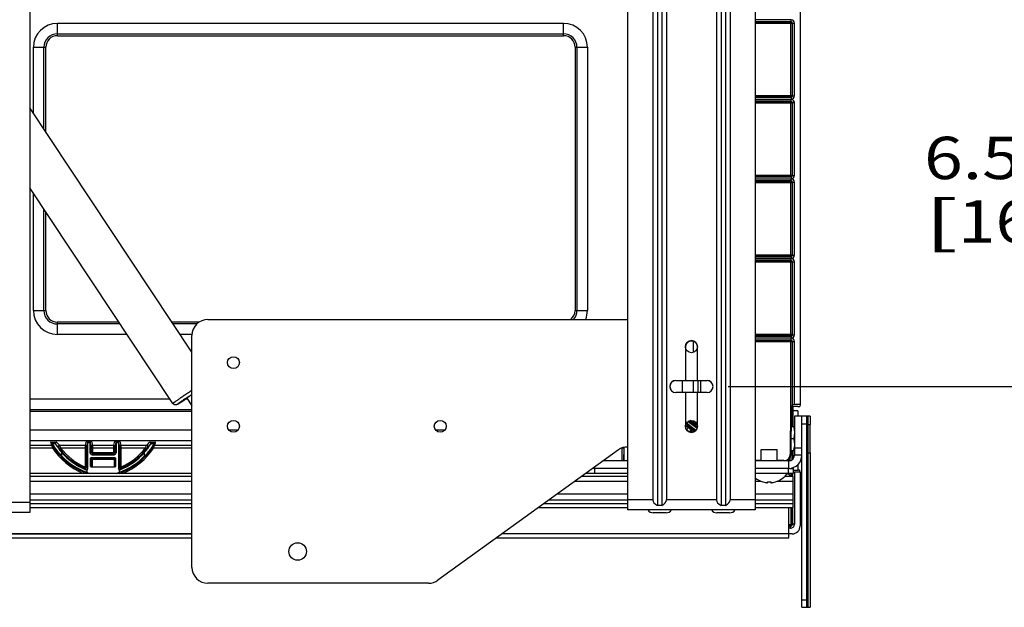
# Model space of a CAD drawing. Units: inches. Extents: x 0 to 17, y 0 to 11.
# Drawn here: x 4.4 to 7.3, y 2.1 to 3.8 of the extents above; entities that cross this region are included whole.
import ezdxf
from ezdxf.enums import TextEntityAlignment as Align

# ---------------------------------------------------------------- set-up
doc = ezdxf.new("R2010")
doc.units = ezdxf.units.IN
doc.header["$LTSCALE"] = 0.935
doc.header["$MEASUREMENT"] = 0
doc.layers.get('0').update_dxf_attribs({"linetype": 'CONTINUOUS'})
doc.layers.add('02___PRT_ALL_AXES', color=7, linetype='CONTINUOUS')
doc.styles.get("Standard").update_dxf_attribs({"font": 'bluprnt.ttf'})
doc.dimstyles.new('DIMSTYLE_1', dxfattribs={"dimtxt": 0.125, "dimasz": 0.1875, "dimexe": 0.125, "dimexo": 0.0625, "dimgap": 0.0625, "dimtad": 0, "dimtih": 1, "dimtoh": 1, "dimlfac": 5.319149, "dimzin": 4, "dimdsep": 46, "dimtxsty": 'Standard', "dimblk": 'CLOSED', "dimblk1": 'CLOSED', "dimblk2": 'CLOSED', "dimcen": 0.09, "dimadec": 3, "dimazin": 1, "dimtfac": 1, "dimtdec": 3, "dimtofl": 0, "dimtmove": 0, "dimatfit": 3, "dimldrblk": 'CLOSED', "dimfxl": 0, "dimtolj": 1, "dimtzin": 4, "dimarcsym": 0})

# ---------------------------------------------------------------- blocks, each defined once
blk = doc.blocks.new('_CLOSED')
at = {"color": 0, "linetype": 'ByBlock'}
for p, q in [((0, 0), (-1, 0.167)), ((-1, 0.167), (-1, -0.167)), ((-1, -0.167), (0, 0)), ((-1, 0), (0, 0))]:
    blk.add_line(p, q, dxfattribs=at)
blk = doc.blocks.new('*D2')
at = {"color": 7, "linetype": 'Continuous'}
for p, q in [((6.4642, 3.9653), (7.518, 3.9653)), ((7.393, 3.9653), (7.393, 3.5316)), ((7.393, 2.7317), (7.393, 3.0941)), ((6.4642, 2.7317), (7.518, 2.7317))]:
    blk.add_line(p, q, dxfattribs=at)
at = {"color": 7, "linetype": 'Continuous', "xscale": 0.1875, "yscale": 0.1875, "zscale": 0.1875}
for p, rotation in [((7.393, 3.9653), 90), ((7.393, 2.7317), 270)]:
    blk.add_blockref('_CLOSED', p, dxfattribs=dict(at, rotation=rotation))
at = {"color": 7, "linetype": 'Continuous'}
for s, p, p2 in [('6.56', (7.043, 3.3441), (7.443, 3.3441)), ('[', (7.043, 3.1566), (7.143, 3.1566)), (']', (7.643, 3.1566), (7.743, 3.1566)), ('166,7', (7.143, 3.1566), (7.643, 3.1566))]:
    blk.add_text(s, height=0.125, dxfattribs=at).set_placement(p, p2, align=Align.FIT)

msp = doc.modelspace()

# ---------------------------------------------------------------- linework, layer by layer
at = {"color": 7, "linetype": 'Continuous'}
for p, q in [((4.4005, 4.3221), (4.4005, 2.3598)), ((6.1677, 2.3673), (6.1677, 4.3297)), ((6.2553, 4.3168), (6.2553, 2.3801)), ((6.268, 4.3168), (6.268, 2.3801)), ((6.4433, 4.3168), (6.4433, 2.3801)), ((6.456, 4.3168), (6.456, 2.3801)), ((6.5437, 4.3297), (6.5437, 2.3673)), ((6.2415, 4.3), (6.2415, 2.397)), ((6.2819, 4.3), (6.2819, 2.397)), ((6.4295, 4.3), (6.4295, 2.397)), ((6.4699, 4.3), (6.4699, 2.397)), ((6.6766, 4.0113), (6.6766, 2.6782)), ((6.6502, 3.8144), (6.5437, 3.8144)), ((6.6502, 3.8088), (6.6502, 3.8144)), ((4.4823, 3.7676), (4.4823, 3.8041)), ((4.4823, 3.8041), (5.9775, 3.8041)), ((5.9775, 3.7676), (5.9775, 3.8041)), ((6.6502, 3.8088), (6.5437, 3.8088)), ((6.5437, 3.8082), (6.6496, 3.8082)), ((6.5437, 3.8045), (6.6534, 3.8045)), ((6.6496, 3.8082), (6.6502, 3.8088)), ((6.6496, 3.5862), (6.6496, 3.8082)), ((6.6534, 3.8045), (6.6539, 3.805)), ((6.6534, 3.8045), (6.6534, 3.59)), ((6.6539, 3.805), (6.6596, 3.805)), ((6.6539, 3.5895), (6.6539, 3.805)), ((6.6596, 3.5895), (6.6596, 3.805)), ((4.4823, 3.7731), (5.9775, 3.7731)), ((4.4823, 3.7676), (5.9775, 3.7676)), ((4.4115, 3.5383), (4.4115, 3.7332)), ((4.4115, 3.7332), (4.4479, 3.7332)), ((4.4425, 3.4917), (4.4425, 3.7332)), ((4.4479, 3.4834), (4.4479, 3.7332)), ((6.0119, 3.7332), (6.0483, 3.7332)), ((6.0119, 3.7332), (6.0119, 2.9562)), ((6.0174, 3.7332), (6.0174, 2.9562)), ((6.0483, 3.7332), (6.0483, 2.9562)), ((6.6534, 3.59), (6.5437, 3.59)), ((6.6496, 3.5862), (6.5437, 3.5862)), ((6.5437, 3.5857), (6.6502, 3.5857)), ((6.5437, 3.5801), (6.6502, 3.5801)), ((6.6502, 3.5794), (6.5437, 3.5794)), ((6.6502, 3.5857), (6.6496, 3.5862)), ((6.6502, 3.5857), (6.6502, 3.5801)), ((6.6502, 3.5738), (6.6502, 3.5794)), ((6.6539, 3.5895), (6.6534, 3.59)), ((6.6539, 3.5895), (6.6596, 3.5895)), ((6.6502, 3.5738), (6.5437, 3.5738)), ((6.5437, 3.5732), (6.6496, 3.5732)), ((6.5437, 3.5695), (6.6534, 3.5695)), ((6.6496, 3.5732), (6.6502, 3.5738)), ((6.6496, 3.3512), (6.6496, 3.5732)), ((6.6534, 3.5695), (6.6539, 3.57)), ((6.6534, 3.5695), (6.6534, 3.355)), ((6.6539, 3.57), (6.6596, 3.57)), ((6.6539, 3.3545), (6.6539, 3.57)), ((6.6596, 3.3545), (6.6596, 3.57)), ((6.6534, 3.355), (6.5437, 3.355)), ((6.6496, 3.3512), (6.5437, 3.3512)), ((6.5437, 3.3507), (6.6502, 3.3507)), ((6.6502, 3.3507), (6.6496, 3.3512)), ((6.6502, 3.3507), (6.6502, 3.3451)), ((6.6539, 3.3545), (6.6534, 3.355)), ((6.6539, 3.3545), (6.6596, 3.3545)), ((6.5437, 3.3451), (6.6502, 3.3451)), ((6.6502, 3.3444), (6.5437, 3.3444)), ((6.6502, 3.3388), (6.5437, 3.3388)), ((6.5437, 3.3382), (6.6496, 3.3382)), ((6.5437, 3.3345), (6.6534, 3.3345)), ((6.6496, 3.3382), (6.6502, 3.3388)), ((6.6496, 3.1162), (6.6496, 3.3382)), ((6.6502, 3.3388), (6.6502, 3.3444)), ((6.6534, 3.3345), (6.6539, 3.335)), ((6.6534, 3.3345), (6.6534, 3.12)), ((6.6539, 3.335), (6.6596, 3.335)), ((6.6539, 3.1195), (6.6539, 3.335)), ((6.6596, 3.1195), (6.6596, 3.335)), ((4.4115, 2.9562), (4.4115, 3.3021)), ((4.4425, 2.9562), (4.4425, 3.2555)), ((4.4479, 2.9562), (4.4479, 3.2473)), ((6.6534, 3.12), (6.5437, 3.12)), ((6.6496, 3.1162), (6.5437, 3.1162)), ((6.5437, 3.1157), (6.6502, 3.1157)), ((6.6502, 3.1157), (6.6496, 3.1162)), ((6.6502, 3.1157), (6.6502, 3.1101)), ((6.6539, 3.1195), (6.6534, 3.12)), ((6.6539, 3.1195), (6.6596, 3.1195)), ((6.5437, 3.1101), (6.6502, 3.1101)), ((6.6502, 3.1094), (6.5437, 3.1094)), ((6.6502, 3.1038), (6.5437, 3.1038)), ((6.5437, 3.1032), (6.6496, 3.1032)), ((6.5437, 3.0995), (6.6534, 3.0995)), ((6.6496, 3.1032), (6.6502, 3.1038)), ((6.6496, 2.8812), (6.6496, 3.1032)), ((6.6502, 3.1038), (6.6502, 3.1094)), ((6.6534, 3.0995), (6.6539, 3.1)), ((6.6534, 3.0995), (6.6534, 2.885)), ((6.6539, 3.1), (6.6596, 3.1)), ((6.6539, 2.8845), (6.6539, 3.1)), ((6.6596, 2.8845), (6.6596, 3.1)), ((4.4115, 2.9562), (4.4479, 2.9562)), ((6.0119, 2.9562), (6.0483, 2.9562)), ((4.6642, 2.9218), (4.4823, 2.9218)), ((4.4823, 2.8854), (4.4823, 2.9218)), ((4.6678, 2.9164), (4.4823, 2.9164)), ((4.901, 2.9218), (4.821, 2.9218)), ((4.8942, 2.9164), (4.8246, 2.9164)), ((4.9269, 2.9296), (6.1677, 2.9296)), ((4.6883, 2.8854), (4.4823, 2.8854)), ((4.88, 2.8854), (4.8452, 2.8854)), ((4.8799, 2.1977), (4.8799, 2.8826)), ((6.6534, 2.885), (6.5437, 2.885)), ((6.6496, 2.8812), (6.5437, 2.8812)), ((6.5437, 2.8807), (6.6502, 2.8807)), ((6.6502, 2.8807), (6.6496, 2.8812)), ((6.6502, 2.8807), (6.6502, 2.8751)), ((6.6539, 2.8845), (6.6534, 2.885)), ((6.6539, 2.8845), (6.6596, 2.8845)), ((6.3615, 2.8326), (6.3615, 2.8657)), ((6.5437, 2.8751), (6.6502, 2.8751)), ((6.6502, 2.8744), (6.5437, 2.8744)), ((6.6502, 2.8688), (6.5437, 2.8688)), ((6.5437, 2.8682), (6.6496, 2.8682)), ((6.5437, 2.8645), (6.6534, 2.8645)), ((6.6496, 2.8682), (6.6502, 2.8688)), ((6.6496, 2.6737), (6.6496, 2.8682)), ((6.6502, 2.8688), (6.6502, 2.8744)), ((6.6534, 2.8645), (6.6539, 2.865)), ((6.6534, 2.8645), (6.6534, 2.6749)), ((6.6539, 2.865), (6.6596, 2.865)), ((6.6539, 2.6777), (6.6539, 2.865)), ((6.6596, 2.6782), (6.6596, 2.865)), ((6.3378, 2.8492), (6.3378, 2.7495)), ((6.3735, 2.7495), (6.3735, 2.8492)), ((6.3096, 2.7495), (6.3378, 2.7495)), ((6.3096, 2.7492), (6.4017, 2.7492)), ((6.3295, 2.7141), (6.3295, 2.7492)), ((6.3615, 2.7141), (6.3615, 2.7492)), ((6.3735, 2.7495), (6.4017, 2.7495)), ((6.3756, 2.7141), (6.3756, 2.7492)), ((6.3831, 2.7141), (6.3831, 2.7492)), ((4.8799, 2.7202), (4.8775, 2.7187)), ((6.4017, 2.7141), (6.3096, 2.7141)), ((6.3378, 2.7138), (6.3096, 2.7138)), ((6.3378, 2.7138), (6.3378, 2.6142)), ((6.4017, 2.7138), (6.3735, 2.7138)), ((6.3735, 2.6142), (6.3735, 2.7138)), ((4.4005, 2.6952), (4.8147, 2.6952)), ((4.8623, 2.6952), (4.8665, 2.6952)), ((6.6539, 2.6777), (6.6534, 2.6749)), ((6.6766, 2.6782), (6.6596, 2.6782)), ((6.6766, 2.6782), (6.6756, 2.6731)), ((4.4005, 2.6643), (4.8799, 2.6643)), ((4.4005, 2.6588), (4.8799, 2.6588)), ((6.6483, 2.6709), (6.6475, 2.5315)), ((6.6483, 2.6709), (6.6503, 2.6689)), ((6.6503, 2.6689), (6.6494, 2.5296)), ((6.6518, 2.6719), (6.6518, 2.6133)), ((6.652, 2.6747), (6.654, 2.6726)), ((6.6699, 2.6726), (6.654, 2.6726)), ((6.6555, 2.6726), (6.6555, 2.6133)), ((6.3403, 2.6226), (6.3458, 2.6157)), ((6.3686, 2.6023), (6.3407, 2.6233)), ((6.3455, 2.6285), (6.3722, 2.6083)), ((6.3533, 2.6264), (6.3466, 2.6292)), ((6.3586, 2.6272), (6.3523, 2.6314)), ((6.3563, 2.6242), (6.3533, 2.6264)), ((6.3586, 2.6272), (6.3563, 2.6242)), ((6.373, 2.6115), (6.3563, 2.6242)), ((6.3731, 2.6162), (6.3586, 2.6272)), ((6.7006, 2.5362), (6.7006, 2.6199)), ((4.4005, 2.6042), (4.8799, 2.6042)), ((4.988, 2.6042), (5.0169, 2.6042)), ((5.599, 2.6042), (5.6279, 2.6042)), ((6.3398, 2.6161), (6.3385, 2.6178)), ((6.3401, 2.6158), (6.3398, 2.6161)), ((6.3407, 2.6151), (6.3401, 2.6158)), ((6.3407, 2.6151), (6.3466, 2.6104)), ((6.3458, 2.6157), (6.3488, 2.6134)), ((6.3466, 2.6104), (6.3488, 2.6134)), ((6.3466, 2.6104), (6.3514, 2.6067)), ((6.3488, 2.6134), (6.3537, 2.6097)), ((6.3537, 2.6097), (6.3514, 2.6067)), ((6.3514, 2.6067), (6.3552, 2.6067)), ((6.3514, 2.6067), (6.3514, 2.5971)), ((6.3543, 2.6097), (6.3537, 2.6097)), ((6.3543, 2.6097), (6.3553, 2.6089)), ((6.3558, 2.6067), (6.3552, 2.6067)), ((6.3552, 2.6067), (6.3552, 2.5966)), ((6.3553, 2.6089), (6.3567, 2.6079)), ((6.3558, 2.6067), (6.3562, 2.6067)), ((6.3558, 2.6067), (6.3558, 2.5966)), ((6.3581, 2.6068), (6.3586, 2.6065)), ((6.3601, 2.602), (6.3605, 2.6015)), ((6.3605, 2.6015), (6.3621, 2.6038)), ((6.3605, 2.6015), (6.3641, 2.5988)), ((6.3605, 2.6015), (6.3605, 2.5973)), ((6.3616, 2.6042), (6.3621, 2.6038)), ((6.3621, 2.6038), (6.3666, 2.6004)), ((6.6499, 2.6133), (6.6598, 2.6133)), ((4.4005, 2.5723), (4.8799, 2.5723)), ((4.4621, 2.5674), (4.4679, 2.5674)), ((4.4664, 2.5636), (4.4679, 2.5636)), ((4.4679, 2.5674), (4.4679, 2.5611)), ((4.5651, 2.5581), (4.5682, 2.5703)), ((4.5682, 2.5703), (4.5826, 2.5703)), ((4.5689, 2.5544), (4.5719, 2.5664)), ((4.5719, 2.5666), (4.5789, 2.5666)), ((4.5719, 2.4894), (4.5719, 2.5666)), ((4.5789, 2.5664), (4.5819, 2.5544)), ((4.5789, 2.5361), (4.5789, 2.5664)), ((4.5826, 2.5703), (4.5857, 2.5581)), ((4.6488, 2.5581), (4.6519, 2.5703)), ((4.6519, 2.5703), (4.6663, 2.5703)), ((4.6526, 2.5544), (4.6556, 2.5664)), ((4.6556, 2.5666), (4.6626, 2.5666)), ((4.6556, 2.5664), (4.6556, 2.5361)), ((4.6626, 2.5666), (4.6626, 2.4894)), ((4.6626, 2.5664), (4.6656, 2.5544)), ((4.6663, 2.5703), (4.6694, 2.5581)), ((4.7666, 2.5674), (4.7724, 2.5674)), ((4.7666, 2.5611), (4.7666, 2.5674)), ((4.7666, 2.5636), (4.7681, 2.5636)), ((6.6497, 2.5781), (6.6573, 2.5781)), ((4.4005, 2.5581), (4.465, 2.5581)), ((4.4005, 2.5506), (4.4674, 2.5506)), ((4.465, 2.5581), (4.4674, 2.5506)), ((4.4674, 2.5506), (4.4705, 2.5527)), ((4.4681, 2.5564), (4.4705, 2.5527)), ((4.4858, 2.5521), (4.4887, 2.5483)), ((4.4887, 2.5483), (4.4917, 2.5506)), ((4.4888, 2.5581), (4.5651, 2.5581)), ((4.4888, 2.5581), (4.4917, 2.5506)), ((4.4917, 2.5506), (4.5689, 2.5506)), ((4.4945, 2.5375), (4.4945, 2.5265)), ((4.5651, 2.5506), (4.5651, 2.5581)), ((4.5651, 2.4939), (4.5651, 2.5506)), ((4.5689, 2.5506), (4.5689, 2.5544)), ((4.5689, 2.4939), (4.5689, 2.5506)), ((4.582, 2.5391), (4.5789, 2.5361)), ((4.5819, 2.5544), (4.582, 2.5506)), ((4.582, 2.5506), (4.6525, 2.5506)), ((4.582, 2.5506), (4.582, 2.5391)), ((4.582, 2.5391), (4.5857, 2.5391)), ((4.5876, 2.5335), (4.5846, 2.5304)), ((4.5857, 2.5581), (4.6488, 2.5581)), ((4.5857, 2.5581), (4.5857, 2.5506)), ((4.5857, 2.5506), (4.5857, 2.5391)), ((4.5876, 2.5372), (4.6469, 2.5372)), ((4.5876, 2.5335), (4.5876, 2.5372)), ((4.5876, 2.5335), (4.6469, 2.5335)), ((4.6469, 2.5335), (4.6469, 2.5372)), ((4.6499, 2.5304), (4.6469, 2.5335)), ((4.6488, 2.5506), (4.6488, 2.5581)), ((4.6488, 2.5391), (4.6488, 2.5506)), ((4.6525, 2.5391), (4.6488, 2.5391)), ((4.6525, 2.5506), (4.6526, 2.5544)), ((4.6525, 2.5391), (4.6525, 2.5506)), ((4.6556, 2.5361), (4.6525, 2.5391)), ((4.6656, 2.5544), (4.6656, 2.5506)), ((4.6656, 2.5506), (4.7428, 2.5506)), ((4.6656, 2.5506), (4.6656, 2.4939)), ((4.6694, 2.5581), (4.7457, 2.5581)), ((4.6694, 2.5581), (4.6694, 2.5506)), ((4.6694, 2.5506), (4.6694, 2.4939)), ((4.74, 2.5265), (4.74, 2.5375)), ((4.7428, 2.5506), (4.7457, 2.5581)), ((4.7458, 2.5483), (4.7428, 2.5506)), ((4.7458, 2.5483), (4.7487, 2.5521)), ((4.764, 2.5527), (4.7664, 2.5564)), ((4.7671, 2.5506), (4.764, 2.5527)), ((4.7671, 2.5506), (4.7695, 2.5581)), ((4.7671, 2.5506), (4.8799, 2.5506)), ((4.7695, 2.5581), (4.8799, 2.5581)), ((6.1402, 2.5447), (5.6067, 2.1596)), ((6.1497, 2.55), (6.1497, 2.5123)), ((6.1511, 2.5506), (6.1554, 2.5506)), ((6.1554, 2.5506), (6.1553, 2.5123)), ((6.1554, 2.552), (6.1554, 2.5506)), ((6.1556, 2.552), (6.1556, 2.5123)), ((6.1631, 2.553), (6.1599, 2.553)), ((6.1669, 2.553), (6.1631, 2.553)), ((6.1669, 2.5536), (6.1669, 2.5123)), ((6.1678, 2.553), (6.1669, 2.553)), ((6.6494, 2.5296), (6.6475, 2.5315)), ((6.6495, 2.5428), (6.6598, 2.5428)), ((6.6518, 2.5428), (6.6518, 2.5147)), ((6.6555, 2.5428), (6.6555, 2.5177)), ((6.6585, 2.5477), (6.6573, 2.5428)), ((4.582, 2.5185), (4.5805, 2.52)), ((4.5805, 2.4959), (4.5805, 2.52)), ((4.582, 2.5185), (4.6525, 2.5185)), ((4.582, 2.4959), (4.582, 2.5185)), ((4.5824, 2.5218), (4.6521, 2.5218)), ((4.5838, 2.5204), (4.5824, 2.5218)), ((4.5838, 2.5204), (4.6506, 2.5204)), ((4.5838, 2.494), (4.5838, 2.5204)), ((4.5846, 2.5304), (4.6499, 2.5304)), ((4.5849, 2.5175), (4.6496, 2.5175)), ((4.5849, 2.5175), (4.5849, 2.494)), ((4.6496, 2.5175), (4.6496, 2.494)), ((4.6506, 2.5204), (4.6521, 2.5218)), ((4.6506, 2.494), (4.6506, 2.5204)), ((4.6525, 2.5185), (4.654, 2.52)), ((4.6525, 2.5185), (4.6525, 2.4959)), ((4.654, 2.52), (4.654, 2.4959)), ((6.5618, 2.5129), (6.5437, 2.5129)), ((6.6287, 2.5129), (6.6088, 2.5129)), ((6.6294, 2.5123), (6.6287, 2.5129)), ((6.6399, 2.5134), (6.6399, 2.5123)), ((6.6437, 2.5123), (6.6437, 2.5162)), ((6.6475, 2.5128), (6.6475, 2.5213)), ((4.8799, 2.4752), (4.4005, 2.4752)), ((4.5636, 2.4905), (4.5651, 2.4939)), ((4.5689, 2.4939), (4.5651, 2.4939)), ((4.5688, 2.4857), (4.5688, 2.4785)), ((4.5849, 2.4959), (4.5805, 2.4959)), ((4.6521, 2.494), (4.5824, 2.494)), ((4.6496, 2.4959), (4.654, 2.4959)), ((4.6656, 2.4939), (4.6694, 2.4939)), ((4.6657, 2.4785), (4.6657, 2.4857)), ((4.6709, 2.4905), (4.6694, 2.4939)), ((6.1677, 2.4752), (6.0439, 2.4752)), ((6.0692, 2.4901), (6.0692, 2.4752)), ((6.6558, 2.4752), (6.5437, 2.4752)), ((6.545, 2.4752), (6.545, 2.4901)), ((6.641, 2.4901), (6.641, 2.4752)), ((6.646, 2.4901), (6.6558, 2.4901)), ((6.6475, 2.4901), (6.6475, 2.4903)), ((6.6496, 2.4752), (6.6496, 2.4666)), ((6.6518, 2.4911), (6.6518, 2.4901)), ((6.6534, 2.4752), (6.6534, 2.4658)), ((6.6539, 2.4752), (6.6539, 2.4658)), ((6.6555, 2.4921), (6.6555, 2.4901)), ((6.6558, 2.4901), (6.6558, 2.4752)), ((6.6558, 2.4846), (6.6709, 2.4846)), ((6.6766, 2.4791), (6.6596, 2.4791)), ((6.6596, 2.4791), (6.6596, 2.3249)), ((6.6718, 2.4846), (6.6709, 2.4846)), ((6.6766, 2.4791), (6.6756, 2.4841)), ((6.6766, 2.4791), (6.6766, 2.3201)), ((4.8799, 2.4658), (4.4005, 2.4658)), ((4.8799, 2.4517), (4.4005, 2.4517)), ((6.1677, 2.4517), (6.0113, 2.4517)), ((6.1677, 2.4658), (6.0309, 2.4658)), ((6.5618, 2.4517), (6.5437, 2.4517)), ((6.5665, 2.4501), (6.5665, 2.4502)), ((6.5806, 2.4475), (6.5806, 2.4502)), ((6.59, 2.4502), (6.59, 2.4475)), ((6.6041, 2.4502), (6.6041, 2.4501)), ((6.6565, 2.4517), (6.6088, 2.4517)), ((6.6565, 2.4658), (6.631, 2.4658)), ((6.6565, 2.3747), (6.6565, 2.4658)), ((4.4005, 2.4152), (4.8799, 2.4152)), ((5.9608, 2.4152), (6.1677, 2.4152)), ((6.5437, 2.4152), (6.6565, 2.4152)), ((4.4005, 2.3895), (4.3267, 2.3895)), ((4.4005, 2.3971), (4.8799, 2.3971)), ((4.4005, 2.3859), (4.8799, 2.3859)), ((5.9202, 2.3859), (6.1677, 2.3859)), ((5.9356, 2.3971), (6.1677, 2.3971)), ((6.2415, 2.397), (6.1677, 2.397)), ((6.4295, 2.397), (6.2819, 2.397)), ((6.5437, 2.397), (6.4699, 2.397)), ((6.5437, 2.3971), (6.6565, 2.3971)), ((6.5437, 2.3859), (6.6565, 2.3859)), ((4.4005, 2.3598), (4.0245, 2.3598)), ((4.4005, 2.3747), (4.8799, 2.3747)), ((5.9046, 2.3747), (6.1677, 2.3747)), ((6.5437, 2.3673), (6.1677, 2.3673)), ((6.268, 2.3801), (6.2553, 2.3801)), ((6.456, 2.3801), (6.4433, 2.3801)), ((6.5437, 2.3747), (6.6565, 2.3747)), ((6.6437, 2.2972), (6.6437, 2.3747)), ((6.6496, 2.3747), (6.6496, 2.3255)), ((6.6534, 2.3747), (6.6534, 2.3255)), ((6.6539, 2.3747), (6.6539, 2.3249)), ((6.6477, 2.3236), (6.6437, 2.3236)), ((6.6477, 2.3198), (6.6437, 2.3198)), ((6.6483, 2.3193), (6.6437, 2.3193)), ((6.6483, 2.3137), (6.6437, 2.3137)), ((6.6477, 2.3236), (6.6477, 2.3198)), ((6.6483, 2.3193), (6.6477, 2.3198)), ((6.6483, 2.3137), (6.6483, 2.3193)), ((6.6496, 2.3255), (6.6534, 2.3255)), ((6.6539, 2.3249), (6.6534, 2.3255)), ((6.6596, 2.3249), (6.6539, 2.3249)), ((3.7889, 2.2966), (4.8799, 2.2966)), ((4.8799, 2.2972), (3.8199, 2.2972)), ((4.8799, 2.2835), (3.8199, 2.2835)), ((6.6437, 2.2835), (5.7783, 2.2835)), ((6.6531, 2.2966), (5.7965, 2.2966)), ((6.6437, 2.2972), (5.7973, 2.2972)), ((6.6437, 2.2835), (6.6437, 2.2966)), ((5.5792, 2.1507), (4.9269, 2.1507))]:
    msp.add_line(p, q, dxfattribs=at)
for centre, radius, start, end in [((6.6502, 3.805), 0.0094, 0.0064, 89.994), ((4.4823, 3.7332), 0.0708, 90, 180), ((5.9775, 3.7332), 0.0708, 0, 90), ((6.6496, 3.8045), 0.00374, 82.3874, 89.9574), ((6.6496, 3.8045), 0.00376, 0.0177, 82.4596), ((6.6502, 3.805), 0.00376, 359.9704, 90.0346), ((4.4823, 3.7332), 0.0399, 90, 180), ((4.4823, 3.7332), 0.0344, 90, 180), ((5.9775, 3.7332), 0.0399, 0, 90), ((5.9775, 3.7332), 0.0344, 0, 90), ((6.6496, 3.59), 0.00376, 270.0209, 359.979), ((6.6502, 3.5895), 0.0094, 270.006, 359.9936), ((6.6502, 3.5894), 0.00376, 269.9643, 0.0308), ((6.6502, 3.57), 0.0094, 0.0064, 89.994), ((6.6496, 3.5695), 0.00374, 82.3874, 89.9574), ((6.6496, 3.5695), 0.00376, 0.0177, 82.4596), ((6.6502, 3.57), 0.00376, 359.9704, 90.0346), ((6.6496, 3.355), 0.00376, 270.0209, 359.979), ((6.6502, 3.3545), 0.0094, 270.006, 359.9936), ((6.6502, 3.3544), 0.00376, 269.9643, 0.0308), ((6.6496, 3.3345), 0.00374, 82.3874, 89.9574), ((6.6496, 3.3345), 0.00376, 0.0177, 82.4596), ((6.6502, 3.335), 0.0094, 0.0064, 89.994), ((6.6502, 3.335), 0.00376, 359.9704, 90.0346), ((6.6496, 3.12), 0.00376, 270.0209, 359.979), ((6.6502, 3.1195), 0.0094, 270.006, 359.9936), ((6.6502, 3.1194), 0.00376, 269.9643, 0.0308), ((6.6496, 3.0995), 0.00374, 82.3874, 89.9574), ((6.6496, 3.0995), 0.00376, 0.0177, 82.4596), ((6.6502, 3.1), 0.0094, 0.0064, 89.994), ((6.6502, 3.1), 0.00376, 359.9704, 90.0346), ((4.4823, 2.9562), 0.0708, 180, 270), ((4.4823, 2.9562), 0.0399, 180, 270), ((4.4823, 2.9562), 0.0344, 180, 270), ((5.9775, 2.9562), 0.0344, 309.3493, 360), ((5.9775, 2.9562), 0.0399, 318.1368, 360), ((5.9775, 2.9562), 0.0708, 337.9381, 360), ((4.9269, 2.8826), 0.047, 90, 180), ((6.6496, 2.885), 0.00376, 270.0209, 359.979), ((6.6502, 2.8845), 0.0094, 270.006, 359.9936), ((6.6502, 2.8844), 0.00376, 269.9643, 0.0308), ((6.3557, 2.8492), 0.0179, 0, 180), ((6.6496, 2.8645), 0.00374, 82.3874, 89.9574), ((6.6496, 2.8645), 0.00376, 0.0177, 82.4596), ((6.6502, 2.865), 0.0094, 0.0064, 89.994), ((6.6502, 2.865), 0.00376, 359.9704, 90.0346), ((6.3096, 2.7317), 0.0179, 90, 270), ((6.3096, 2.7317), 0.0176, 90, 270), ((6.4017, 2.7317), 0.0179, 270, 90), ((6.4017, 2.7317), 0.0176, 270, 90), ((6.3555, 2.6294), 0.00376, 148.1897, 232.9506), ((6.2206, 2.7131), 0.1625, 328.0694, 329.6259), ((6.7006, 2.6161), 0.00376, 90, 180), ((6.3557, 2.6142), 0.0179, 180, 360), ((6.2206, 2.7131), 0.155, 319.3648, 320.7538), ((6.2206, 2.7131), 0.1625, 317.9089, 320.7946), ((6.3514, 2.6067), 0.00376, 5.8929, 52.9992), ((6.352, 2.6067), 0.00376, 0.008, 53.0157), ((6.3514, 2.6067), 0.00375, 0.0107, 5.945), ((6.3398, 2.6014), 0.0172, 17.8848, 18.9106), ((6.2933, 2.5528), 0.0828, 40.468, 40.5869), ((6.2484, 2.5145), 0.1418, 40.1961, 40.4612), ((6.0066, 2.1362), 0.5874, 53.2397, 53.4128), ((6.0132, 2.3158), 0.4497, 39.7757, 40.1866), ((5.6778, 1.6961), 1.1368, 53.0238, 53.2128), ((5.6494, 2.012), 0.9237, 39.7008, 39.8279), ((4.6478, 2.6198), 0.193, 195.7606, 198.6315), ((4.6476, 2.616), 0.1892, 195.5424, 198.3842), ((4.591, 2.6364), 0.1443, 209.4956, 210.2966), ((4.6373, 2.6635), 0.198, 210.2948, 211.145), ((4.468, 3.4972), 0.9298, 269.9964, 270.7192), ((4.4679, 3.7414), 1.1778, 269.9993, 270.3947), ((4.6326, 2.6604), 0.1923, 211.0864, 224.097), ((4.4798, 2.5635), 0.00376, 178.0827, 212.2799), ((4.6416, 2.666), 0.1953, 212.34, 221.1195), ((4.6426, 2.7148), 0.2259, 222.7314, 226.0511), ((4.6424, 2.7186), 0.2221, 222.8761, 226.2461), ((4.5919, 2.6667), 0.1965, 318.9086, 327.6319), ((4.5922, 2.7184), 0.2219, 313.7522, 317.1255), ((4.5921, 2.7146), 0.2257, 313.9473, 317.2702), ((4.7663, 3.468), 0.9007, 269.2691, 270.0153), ((4.7547, 2.5635), 0.00376, 327.7199, 1.9173), ((4.7665, 3.7275), 1.1639, 269.6029, 270.0031), ((4.5868, 2.6161), 0.1892, 341.6164, 344.457), ((4.5971, 2.6635), 0.198, 328.855, 329.7052), ((4.6457, 2.6351), 0.1417, 329.6962, 330.5117), ((4.5866, 2.6198), 0.193, 341.3692, 344.2387), ((4.465, 2.5544), 0.00376, 32.3505, 90.0393), ((4.6373, 2.6635), 0.204, 213.5819, 247.3171), ((4.6373, 2.6635), 0.2003, 213.5819, 250.0256), ((4.4888, 2.5544), 0.00376, 90.0735, 216.203), ((4.6373, 2.6635), 0.188, 217.7678, 246.9199), ((4.6373, 2.6635), 0.1843, 217.7678, 246.9199), ((4.5651, 2.5544), 0.00376, 0.0384, 89.9966), ((4.5857, 2.5544), 0.00376, 90.0034, 179.9616), ((4.5876, 2.5391), 0.00564, 180.0035, 269.9963), ((4.5876, 2.5391), 0.00188, 180.0012, 269.9991), ((4.6469, 2.5391), 0.00564, 270.0036, 359.9945), ((4.6469, 2.5391), 0.00188, 270.0007, 359.9993), ((4.6488, 2.5544), 0.00376, 0.0384, 89.9966), ((4.6694, 2.5544), 0.00376, 90.0034, 179.9616), ((4.5971, 2.6635), 0.2003, 289.9744, 326.4181), ((4.5971, 2.6635), 0.1843, 293.0801, 322.2322), ((4.5971, 2.6635), 0.188, 293.0801, 322.2322), ((4.5971, 2.6635), 0.204, 292.6818, 326.4181), ((4.7457, 2.5544), 0.00376, 323.797, 89.9265), ((4.7695, 2.5544), 0.00376, 89.961, 147.6496), ((6.1677, 2.5066), 0.047, 90, 125.8256), ((6.5891, 2.5621), 0.0709, 348.2083, 351.1019), ((6.7006, 2.54), 0.00376, 180, 270), ((4.5838, 2.5185), 0.00188, 90.0376, 179.9624), ((4.6506, 2.5185), 0.00188, 0.0376, 89.9624), ((4.5651, 2.4939), 0.00376, 246.935, 359.9848), ((4.9405, 2.7446), 0.4545, 213.9909, 214.6877), ((4.5682, 2.4895), 0.00384, 247.8134, 279.49), ((4.5682, 2.4894), 0.00376, 280.3479, 0.0022), ((4.6373, 2.6635), 0.1972, 249.6735, 252.6284), ((4.9412, 2.74), 0.4463, 213.4607, 214.1647), ((4.5838, 2.4959), 0.00186, 180.0627, 190.1728), ((4.5971, 2.6635), 0.1972, 287.3716, 290.3265), ((4.2918, 2.741), 0.4481, 325.8367, 326.5379), ((4.6663, 2.4894), 0.00376, 179.9978, 259.6521), ((4.6694, 2.4939), 0.00376, 180.0152, 293.065), ((4.6663, 2.4895), 0.00384, 260.51, 292.1866), ((4.2924, 2.7457), 0.4564, 325.3137, 326.0077), ((6.6302, 2.4489), 0.0263, 40.0527, 72.099), ((6.5865, 2.5148), 0.0676, 252.7978, 253.1464), ((6.5858, 2.5094), 0.0622, 264.8413, 265.2402), ((6.5853, 2.511), 0.0609, 265.5727, 269.9968), ((6.5853, 2.511), 0.0609, 270.0032, 274.4273), ((6.5848, 2.5094), 0.0622, 274.7598, 275.1586), ((6.5841, 2.5148), 0.0676, 286.8536, 287.2022), ((6.6477, 2.3255), 0.00564, 270.0128, 359.9872), ((6.6477, 2.3255), 0.00188, 269.9968, 0.0031), ((6.6483, 2.3249), 0.0113, 269.9994, 0.0003), ((6.6483, 2.3249), 0.00564, 269.9807, 0.0291), ((4.9269, 2.1977), 0.047, 180, 270), ((5.5792, 2.1977), 0.047, 270, 305.8256)]:
    msp.add_arc(centre, radius, start, end, dxfattribs=at)
for centre, major_axis, ratio, start_param, end_param in [((6.6596, 2.6777), (0.00564, 0), 0.087489, 1.570796, 3.124139), ((6.6521, 2.6708), (-0.00267, 0.00269), 0.992476, -0.081922, 0.778698), ((6.654, 2.6689), (-0.00267, 0.00269), 0.992476, -0.778698, 0.778698), ((6.6496, 2.6749), (0.00376, 0), 0.087489, -0.897693, -0.017453), ((6.6699, 2.6731), (0.00564, 0), 0.087489, -1.570796, -0.017453), ((4.639, 2.6635), (0.1917, 0), 0.999962, -2.424796, -1.957334), ((4.5846, 2.5361), (0.00399, 0.00399), 0.999924, -3.926953, -2.356233), ((4.6499, 2.5361), (0.00399, -0.00399), 0.999924, -0.78536, 0.78536), ((4.5955, 2.6635), (0.1917, 0), 0.999962, -1.184259, -0.716796), ((6.6286, 2.5318), (0.0134, -0.0134), 0.992476, 5.504488, 7.061883), ((4.6356, 2.6635), (0.1966, 0), 0.999962, -2.371303, -1.917364), ((4.5824, 2.52), (0.00133, -0.00133), 0.999695, 2.356347, 3.926839), ((4.6521, 2.52), (0.00133, 0.00133), 0.999695, -0.785246, 0.785246), ((4.5989, 2.6635), (0.1966, 0), 0.999962, -1.224228, -0.770289), ((6.6306, 2.5298), (-0.0134, 0.0134), 0.992476, -3.546896, -2.362895), ((4.5824, 2.4959), (0.00188, 0), 0.999848, -3.141593, -1.570796), ((4.6521, 2.4959), (0.00188, 0), 0.999848, -1.570796, 0), ((6.6596, 2.4796), (0.00564, 0), 0.087489, -2.30508, -1.570796), ((6.6699, 2.4841), (0.00564, 0), 0.087489, 0.017453, 1.238008), ((6.3195, 2.397), (0.0781, 0), 0.380513, -3.141593, -2.53709), ((6.2038, 2.397), (0.0781, 0), 0.380513, -0.604503, 0), ((6.5075, 2.397), (0.0781, 0), 0.380513, -3.141593, -2.53709), ((6.3918, 2.397), (0.0781, 0), 0.380513, -0.604503, 0), ((6.6531, 2.3201), (0.0166, -0.0166), 0.999695, -0.785246, 0.785246)]:
    msp.add_ellipse(centre, major_axis=major_axis, ratio=ratio, start_param=start_param, end_param=end_param, dxfattribs=at)
for points, knots in [([(4.8775, 2.7187), (4.874, 2.7163), (4.8671, 2.7117), (4.8585, 2.706), (4.852, 2.7016), (4.8475, 2.6985), (4.8432, 2.6956), (4.8393, 2.6929), (4.8358, 2.6905), (4.8327, 2.6883), (4.8303, 2.6867), (4.8287, 2.6855), (4.8276, 2.6848), (4.8267, 2.6841), (4.8259, 2.6835), (4.8252, 2.683), (4.8246, 2.6826), (4.8242, 2.6823), (4.8239, 2.682), (4.8238, 2.6819), (4.8237, 2.6818), (4.8237, 2.6818), (4.8236, 2.6817), (4.8236, 2.6817)], [0, 0, 0, 0, 0.194969, 0.382492, 0.471145, 0.555276, 0.63407, 0.706748, 0.772629, 0.831063, 0.881507, 0.903575, 0.923462, 0.941128, 0.956533, 0.96964, 0.980411, 0.988824, 0.994871, 0.997007, 0.998556, 0.99953, 1, 1, 1, 1]), ([(4.8799, 2.7088), (4.8773, 2.7071), (4.8723, 2.7037), (4.865, 2.6988), (4.8582, 2.6942), (4.8521, 2.6901), (4.8476, 2.687), (4.8444, 2.6848), (4.8424, 2.6834), (4.8407, 2.6822), (4.8395, 2.6813), (4.8386, 2.6807), (4.8381, 2.6803), (4.8377, 2.68), (4.8373, 2.6797), (4.837, 2.6795), (4.8369, 2.6793), (4.8368, 2.6792), (4.8367, 2.6792), (4.8367, 2.6791), (4.8367, 2.6791), (4.8367, 2.6791), (4.8367, 2.6791), (4.8367, 2.6791), (4.8368, 2.6791), (4.8369, 2.6791), (4.837, 2.6792), (4.8371, 2.6792), (4.8372, 2.6793), (4.8374, 2.6794), (4.8378, 2.6796), (4.8382, 2.6799), (4.8387, 2.6802), (4.8396, 2.6807), (4.8409, 2.6815), (4.8426, 2.6825), (4.8446, 2.6838), (4.8469, 2.6852), (4.8494, 2.6869), (4.8533, 2.6893), (4.8585, 2.6928), (4.8629, 2.6956), (4.8652, 2.6971)], [0, 0, 0, 0, 0.107058, 0.209958, 0.305875, 0.392176, 0.466441, 0.4984, 0.526612, 0.550878, 0.571024, 0.579512, 0.586923, 0.593241, 0.598457, 0.602564, 0.60556, 0.606643, 0.60745, 0.607989, 0.608284, 0.608384, 0.608504, 0.608905, 0.609566, 0.6105, 0.61171, 0.613197, 0.614962, 0.617005, 0.621921, 0.627943, 0.635061, 0.643259, 0.662839, 0.686558, 0.714249, 0.745714, 0.780744, 0.81909, 0.90465, 1, 1, 1, 1]), ([(4.8648, 2.6978), (4.8648, 2.6978), (4.8648, 2.6978), (4.8648, 2.6978), (4.8649, 2.6979), (4.865, 2.698), (4.8652, 2.6981), (4.8654, 2.6982), (4.8656, 2.6984), (4.866, 2.6987), (4.8665, 2.699), (4.8672, 2.6996), (4.8681, 2.7002), (4.869, 2.7008), (4.8701, 2.7016), (4.8717, 2.7027), (4.874, 2.7042), (4.8768, 2.7061), (4.8788, 2.7075), (4.8799, 2.7082)], [0, 0, 0, 0, 0.001391, 0.004936, 0.010738, 0.018799, 0.029113, 0.041668, 0.056451, 0.073435, 0.113845, 0.162568, 0.219267, 0.283519, 0.354801, 0.432585, 0.605294, 0.796358, 1, 1, 1, 1]), ([(4.8652, 2.6971), (4.8629, 2.6956), (4.8585, 2.6927), (4.8522, 2.6887), (4.8476, 2.6857), (4.8443, 2.6836), (4.8422, 2.6823), (4.8404, 2.6812), (4.8389, 2.6803), (4.8377, 2.6795), (4.8365, 2.6788), (4.8352, 2.6782), (4.8336, 2.6777), (4.8316, 2.6774), (4.8293, 2.6777), (4.8271, 2.6785), (4.8251, 2.6798), (4.8241, 2.6811), (4.8236, 2.6817)], [0, 0, 0, 0, 0.172177, 0.326561, 0.458935, 0.515764, 0.565901, 0.609138, 0.645465, 0.675309, 0.700559, 0.731294, 0.762466, 0.806677, 0.854347, 0.902705, 0.95129, 1, 1, 1, 1]), ([(6.6496, 2.6737), (6.65, 2.674), (6.6507, 2.6745), (6.6516, 2.6746), (6.652, 2.6747)], [0, 0, 0, 0, 0.528248, 1, 1, 1, 1]), ([(6.3407, 2.6151), (6.341, 2.6154), (6.3417, 2.6161), (6.3431, 2.6165), (6.3446, 2.6164), (6.3455, 2.616), (6.3458, 2.6157)], [0, 0, 0, 0, 0.249812, 0.500092, 0.750318, 1, 1, 1, 1]), ([(6.3543, 2.6097), (6.3545, 2.6095), (6.3549, 2.6091), (6.3556, 2.6082), (6.3559, 2.6075), (6.3561, 2.607)], [0, 0, 0, 0, 0.259454, 0.511237, 1, 1, 1, 1]), ([(6.3562, 2.6067), (6.3562, 2.6071), (6.3561, 2.608), (6.3556, 2.6087), (6.3553, 2.6089)], [0, 0, 0, 0, 0.514542, 1, 1, 1, 1]), ([(6.6573, 2.6133), (6.6577, 2.6119), (6.6584, 2.609), (6.6592, 2.6046), (6.6597, 2.6001), (6.6598, 2.5972), (6.6598, 2.5957)], [0, 0, 0, 0, 0.250954, 0.501169, 0.750763, 1, 1, 1, 1]), ([(6.6598, 2.5957), (6.6598, 2.5942), (6.6597, 2.5912), (6.6592, 2.5868), (6.6584, 2.5824), (6.6577, 2.5795), (6.6573, 2.5781)], [0, 0, 0, 0, 0.249237, 0.498832, 0.749046, 1, 1, 1, 1]), ([(4.4654, 2.5653), (4.4651, 2.566), (4.4641, 2.567), (4.4627, 2.5673), (4.4621, 2.5674)], [0, 0, 0, 0, 0.531364, 1, 1, 1, 1]), ([(4.4796, 2.5674), (4.4793, 2.5674), (4.4785, 2.5672), (4.4773, 2.5666), (4.4764, 2.5654), (4.4761, 2.5642), (4.476, 2.5636)], [0, 0, 0, 0, 0.196445, 0.416516, 0.679343, 1, 1, 1, 1]), ([(4.5719, 2.5666), (4.5719, 2.5669), (4.5718, 2.5674), (4.5715, 2.5682), (4.5711, 2.5689), (4.5704, 2.5696), (4.5695, 2.5701), (4.5686, 2.5703), (4.5682, 2.5703)], [0, 0, 0, 0, 0.150295, 0.294572, 0.428717, 0.554178, 0.784509, 1, 1, 1, 1]), ([(4.5826, 2.5703), (4.5822, 2.5703), (4.5814, 2.5701), (4.5804, 2.5696), (4.5797, 2.5689), (4.5793, 2.5682), (4.579, 2.5674), (4.5789, 2.5669), (4.5789, 2.5666)], [0, 0, 0, 0, 0.215491, 0.445824, 0.571287, 0.70543, 0.849705, 1, 1, 1, 1]), ([(4.6556, 2.5666), (4.6556, 2.5669), (4.6555, 2.5674), (4.6552, 2.5682), (4.6548, 2.5689), (4.6541, 2.5696), (4.6531, 2.5701), (4.6523, 2.5703), (4.6519, 2.5703)], [0, 0, 0, 0, 0.150295, 0.294572, 0.428717, 0.554178, 0.784509, 1, 1, 1, 1]), ([(4.6663, 2.5703), (4.6659, 2.5703), (4.665, 2.5701), (4.6641, 2.5696), (4.6634, 2.5689), (4.663, 2.5682), (4.6627, 2.5674), (4.6626, 2.5669), (4.6626, 2.5666)], [0, 0, 0, 0, 0.215491, 0.445824, 0.571287, 0.70543, 0.849705, 1, 1, 1, 1]), ([(4.7666, 2.5611), (4.7646, 2.5578), (4.7567, 2.5456), (4.7475, 2.5342), (4.74, 2.5265)], [0, 0, 0, 0, 0.261486, 1, 1, 1, 1]), ([(4.7585, 2.5636), (4.7584, 2.5642), (4.7581, 2.5654), (4.7571, 2.5666), (4.756, 2.5672), (4.7552, 2.5674), (4.7549, 2.5674)], [0, 0, 0, 0, 0.320657, 0.583484, 0.803556, 1, 1, 1, 1]), ([(4.7724, 2.5674), (4.7718, 2.5673), (4.7704, 2.567), (4.7694, 2.566), (4.7691, 2.5653)], [0, 0, 0, 0, 0.468636, 1, 1, 1, 1]), ([(6.6573, 2.5781), (6.6577, 2.5766), (6.6584, 2.5737), (6.6592, 2.5693), (6.6597, 2.5649), (6.6598, 2.5619), (6.6598, 2.5604)], [0, 0, 0, 0, 0.250954, 0.501169, 0.750763, 1, 1, 1, 1]), ([(6.6598, 2.5604), (6.6598, 2.5589), (6.6597, 2.5558), (6.6593, 2.5527), (6.6591, 2.5512)], [0, 0, 0, 0, 0.499611, 1, 1, 1, 1]), ([(4.5838, 2.494), (4.5836, 2.494), (4.5832, 2.4941), (4.5826, 2.4944), (4.5822, 2.495), (4.582, 2.4954), (4.582, 2.4956)], [0, 0, 0, 0, 0.249387, 0.499642, 0.74948, 1, 1, 1, 1]), ([(4.6525, 2.4959), (4.6525, 2.4957), (4.6524, 2.4953), (4.6521, 2.4947), (4.6516, 2.4942), (4.6512, 2.4941), (4.651, 2.4941)], [0, 0, 0, 0, 0.249418, 0.499687, 0.749514, 1, 1, 1, 1]), ([(6.5669, 2.4501), (6.5691, 2.4495), (6.5724, 2.4486), (6.5768, 2.4479), (6.579, 2.4476), (6.5802, 2.4475)], [0, 0, 0, 0, 0.499922, 0.749961, 1, 1, 1, 1]), ([(6.5904, 2.4475), (6.5916, 2.4476), (6.5938, 2.4479), (6.5983, 2.4486), (6.6016, 2.4495), (6.6037, 2.4501)], [0, 0, 0, 0, 0.250038, 0.500078, 1, 1, 1, 1])]:
    msp.add_open_spline(points, degree=3, knots=knots, dxfattribs=at)
at = {"layer": '02___PRT_ALL_AXES', "color": 7, "linetype": 'Continuous'}
for p, q in [((4.8799, 2.8332), (4.4005, 3.5549)), ((4.8236, 2.6817), (4.4005, 3.3188)), ((4.8648, 2.6978), (4.8799, 2.675)), ((6.6703, 2.6595), (6.6555, 2.6595)), ((6.6555, 2.6595), (6.6555, 2.6133)), ((6.7063, 2.6439), (6.6598, 2.6439)), ((6.6598, 2.6439), (6.6598, 2.5289)), ((6.682, 2.6217), (6.6969, 2.6217)), ((6.6969, 2.0799), (6.6969, 2.6439)), ((6.7, 2.6199), (6.7, 2.6439)), ((6.7006, 2.6199), (6.7067, 2.6199)), ((6.7063, 2.6439), (6.7063, 2.6199)), ((6.7067, 2.5362), (6.7067, 2.6199)), ((6.5618, 2.5457), (6.6088, 2.5457)), ((6.5618, 2.5123), (6.5618, 2.5457)), ((6.6088, 2.5123), (6.6088, 2.5457)), ((6.6555, 2.5428), (6.6555, 2.5177)), ((6.682, 2.5499), (6.6598, 2.5499)), ((6.7, 2.0799), (6.7, 2.5362)), ((6.7006, 2.5362), (6.7067, 2.5362)), ((6.7063, 2.5362), (6.7063, 2.0799)), ((6.1677, 2.5123), (6.0952, 2.5123)), ((6.6432, 2.5123), (6.5437, 2.5123)), ((6.6432, 2.4901), (6.6432, 2.5123)), ((6.682, 2.5289), (6.6598, 2.5289)), ((6.6555, 2.4921), (6.6555, 2.4901)), ((6.2805, 2.3587), (6.2429, 2.3587)), ((6.4685, 2.3587), (6.4309, 2.3587)), ((6.682, 2.1021), (6.6969, 2.1021)), ((6.682, 2.0799), (6.7063, 2.0799))]:
    msp.add_line(p, q, dxfattribs=at)
at = {"layer": '02___PRT_ALL_AXES', "color": 3, "linetype": 'Continuous'}
for p, q in [((6.6703, 2.6595), (6.6703, 2.6439)), ((6.682, 2.0799), (6.682, 2.6439)), ((6.1677, 2.4901), (6.0645, 2.4901)), ((6.6432, 2.4901), (6.5437, 2.4901)), ((6.6703, 2.5012), (6.6703, 2.4846))]:
    msp.add_line(p, q, dxfattribs=at)
at = {"layer": '02___PRT_ALL_AXES', "color": 7, "linetype": 'Continuous'}
for centre, radius in [((6.3557, 2.8492), 0.0176), ((5.0025, 2.8022), 0.0176), ((5.0025, 2.6142), 0.0176), ((5.6135, 2.6142), 0.0176), ((6.3557, 2.6142), 0.0176), ((5.1923, 2.2447), 0.0259)]:
    msp.add_circle(centre, radius, dxfattribs=at)
at = {"layer": '02___PRT_ALL_AXES', "color": 3, "linetype": 'Continuous'}
msp.add_arc((6.6432, 2.5289), 0.0388, 270, 360, dxfattribs=at)
at = {"layer": '02___PRT_ALL_AXES', "color": 7, "linetype": 'Continuous'}
for centre, radius, start, end in [((6.6432, 2.5289), 0.0166, 270, 360), ((6.584, 2.5151), 0.0681, 287.1885, 324.1652), ((6.5866, 2.5151), 0.0681, 230.8771, 252.8115), ((6.2429, 2.3778), 0.0191, 213.1576, 270), ((6.2805, 2.3778), 0.0191, 270, 326.8424), ((6.4309, 2.3778), 0.0191, 213.1576, 270), ((6.4685, 2.3778), 0.0191, 270, 326.8424)]:
    msp.add_arc(centre, radius, start, end, dxfattribs=at)

# ---------------------------------------------------------------- dimensions: what is measured, and where the dimension line sits
at = {"color": 7, "linetype": 'Continuous'}
dim = msp.add_linear_dim(base=(7.393, 3.9653), p1=(6.4017, 2.7317), p2=(6.4017, 3.9653), angle=90, text='<>\\P[]', dimstyle='DIMSTYLE_1', dxfattribs=at)
dim.commit()
dim.dimension.update_dxf_attribs({"geometry": '*D2', "text_midpoint": (7.393, 3.3129), "dimtype": 160})

doc.saveas('drawing.dxf')
